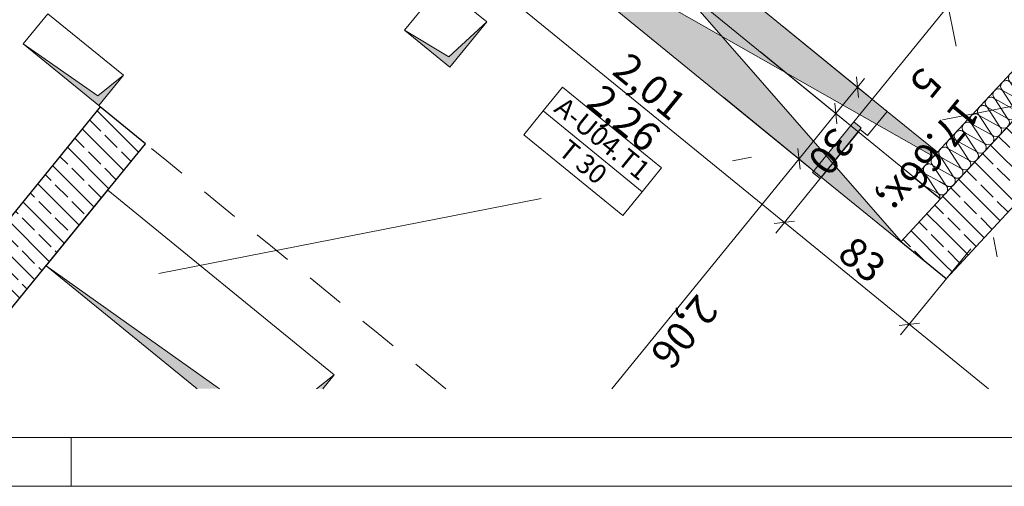
# Model space of a CAD drawing. Extents: x 0 to 78.5, y 0 to 44.5.
# Drawn here: x 40.2 to 45.2, y 0 to 2.4 of the extents above; entities that cross this region are included whole.
import ezdxf
from ezdxf.xclip import XClip

# ---------------------------------------------------------------- set-up
doc = ezdxf.new("R2010")
doc.units = 0
doc.header["$MEASUREMENT"] = 0
doc.header["$XCLIPFRAME"] = 0
for name, pattern in [('02 Strichlinie eng', [0.115, 0.075, -0.04]), ('Punktlinie 1', [0.0125, 0, -0.0125]), ('Punktlinie 4', [0.1, 0, -0.1]), ('Raster', [0.2, 0.1, -0.05, 0, -0.05]), ('Untersicht', [0.1, 0.075, -0.025])]:
    doc.linetypes.add(name, pattern=pattern)
for name, color, linetype in [('10 Wand außen', 7, 'Continuous'), ('80 Raum', 7, 'Continuous'), ('95 L5 Ausführungsplanung Bemaßung.fertig', 7, 'Continuous'), ('Neubau_00 Achsraster', 7, 'Continuous'), ('Neubau_10 Wand außen', 7, 'Continuous'), ('Neubau_10 Wand innen tragend', 7, 'Continuous'), ('Neubau_20 Decke', 7, 'Continuous'), ('Neubau_20 Unterdämmung', 7, 'Continuous'), ('Neubau_95 L5 Ausführungsplanung Bemaßung.fertig', 7, 'Continuous')]:
    doc.layers.add(name, color=color, linetype=linetype)
doc.styles.add('ERSTELLTER_STIL_2', font='arial.ttf')
doc.styles.add('ERSTELLTER_STIL_6', font='ARIALN.TTF')
pattern_1 = [(315.00001, (-18.56216, 158.65123), (0.084852805, 0.08485282), []), (315.00001, (-18.51973, 158.69366), (0.084852805, 0.08485282), [0.09, -0.03])]

# ---------------------------------------------------------------- blocks, each defined once
blk = doc.blocks.new('Planrahmen 27[1]', base_point=(78.45, 0))
at = {"color": 7, "linetype": 'Continuous', "lineweight": 13, "ltscale": 20}
for p, q in [((78.2, 0.25), (1, 0.25)), ((40.45, 0), (40.45, 0.25)), ((78.45, 0), (0, 0))]:
    blk.add_line(p, q, dxfattribs=at)
blk = doc.blocks.new('*X18')
at = {"layer": 'Neubau_10 Wand außen', "color": 7, "linetype": 'Continuous', "lineweight": 13, "ltscale": 20}
for p, q in [((44.8654, 1.6696), (44.8653, 1.6672)), ((44.8657, 1.672), (44.8654, 1.6696)), ((44.8662, 1.6743), (44.8657, 1.672)), ((44.8669, 1.6766), (44.8662, 1.6743)), ((44.8678, 1.6789), (44.8669, 1.6766)), ((44.8688, 1.681), (44.8678, 1.6789)), ((44.8701, 1.6831), (44.8688, 1.681)), ((44.8715, 1.6851), (44.8701, 1.6831)), ((44.8731, 1.6869), (44.8715, 1.6851)), ((44.8748, 1.6886), (44.8731, 1.6869)), ((44.8766, 1.6901), (44.8748, 1.6886)), ((44.8786, 1.6915), (44.8766, 1.6901)), ((44.8807, 1.6928), (44.8786, 1.6915)), ((44.8828, 1.6938), (44.8807, 1.6928)), ((44.8851, 1.6947), (44.8828, 1.6938)), ((44.8874, 1.6954), (44.8851, 1.6947)), ((44.8897, 1.6958), (44.8874, 1.6954)), ((44.8921, 1.6961), (44.8897, 1.6958)), ((44.8946, 1.6962), (44.8921, 1.6961)), ((44.897, 1.6961), (44.8946, 1.6962)), ((44.8985, 1.6959), (44.897, 1.6961)), ((44.8257, 1.6268), (44.8256, 1.6244)), ((44.8256, 1.6244), (44.8257, 1.622)), ((44.826, 1.6292), (44.8257, 1.6268)), ((44.8257, 1.622), (44.826, 1.6196)), ((44.8265, 1.6316), (44.826, 1.6292)), ((44.826, 1.6196), (44.8265, 1.6172)), ((44.8272, 1.6339), (44.8265, 1.6316)), ((44.8281, 1.6361), (44.8272, 1.6339)), ((44.8292, 1.6383), (44.8281, 1.6361)), ((44.8304, 1.6403), (44.8292, 1.6383)), ((44.8318, 1.6423), (44.8304, 1.6403)), ((44.8334, 1.6441), (44.8318, 1.6423)), ((44.8351, 1.6458), (44.8334, 1.6441)), ((44.8369, 1.6474), (44.8351, 1.6458)), ((44.8389, 1.6488), (44.8369, 1.6474)), ((44.841, 1.65), (44.8389, 1.6488)), ((44.8432, 1.651), (44.841, 1.65)), ((44.8454, 1.6519), (44.8432, 1.651)), ((44.8477, 1.6526), (44.8454, 1.6519)), ((44.8501, 1.6531), (44.8477, 1.6526)), ((44.8525, 1.6534), (44.8501, 1.6531)), ((44.8549, 1.6535), (44.8525, 1.6534)), ((44.8573, 1.6533), (44.8549, 1.6535)), ((44.8597, 1.653), (44.8573, 1.6533)), ((44.862, 1.6525), (44.8597, 1.653)), ((44.8643, 1.6518), (44.862, 1.6525)), ((44.8666, 1.651), (44.8643, 1.6518)), ((44.8653, 1.6672), (44.8654, 1.6648)), ((44.8654, 1.6648), (44.8657, 1.6624)), ((44.8657, 1.6624), (44.8661, 1.66)), ((44.8661, 1.66), (44.8668, 1.6577)), ((44.8688, 1.6499), (44.8666, 1.651)), ((44.8668, 1.6577), (44.8677, 1.6554)), ((44.8677, 1.6554), (44.8687, 1.6533)), ((44.8687, 1.6533), (44.87, 1.6512)), ((44.8708, 1.6486), (44.8688, 1.6499)), ((44.87, 1.6512), (44.8714, 1.6492)), ((44.8728, 1.6472), (44.8708, 1.6486)), ((44.8714, 1.6492), (44.8729, 1.6474)), ((44.8746, 1.6457), (44.8728, 1.6472)), ((44.8729, 1.6474), (44.8746, 1.6457)), ((44.8746, 1.6457), (44.9031, 1.63)), ((44.8746, 1.6457), (44.9052, 1.5987)), ((44.7861, 1.584), (44.7859, 1.5816)), ((44.7859, 1.5816), (44.786, 1.5792)), ((44.786, 1.5792), (44.7862, 1.5778)), ((44.7864, 1.5864), (44.7861, 1.584)), ((44.7869, 1.5888), (44.7864, 1.5864)), ((44.7876, 1.5911), (44.7869, 1.5888)), ((44.7884, 1.5933), (44.7876, 1.5911)), ((44.7895, 1.5955), (44.7884, 1.5933)), ((44.7908, 1.5976), (44.7895, 1.5955)), ((44.7922, 1.5995), (44.7908, 1.5976)), ((44.7937, 1.6014), (44.7922, 1.5995)), ((44.7954, 1.6031), (44.7937, 1.6014)), ((44.7973, 1.6046), (44.7954, 1.6031)), ((44.7992, 1.606), (44.7973, 1.6046)), ((44.8013, 1.6072), (44.7992, 1.606)), ((44.8035, 1.6083), (44.8013, 1.6072)), ((44.8057, 1.6091), (44.8035, 1.6083)), ((44.8081, 1.6098), (44.8057, 1.6091)), ((44.8104, 1.6103), (44.8081, 1.6098)), ((44.8128, 1.6106), (44.8104, 1.6103)), ((44.8152, 1.6107), (44.8128, 1.6106)), ((44.8176, 1.6106), (44.8152, 1.6107)), ((44.82, 1.6103), (44.8176, 1.6106)), ((44.8224, 1.6098), (44.82, 1.6103)), ((44.8247, 1.6091), (44.8224, 1.6098)), ((44.8269, 1.6082), (44.8247, 1.6091)), ((44.8265, 1.6172), (44.8272, 1.6149)), ((44.8291, 1.6071), (44.8269, 1.6082)), ((44.8272, 1.6149), (44.828, 1.6127)), ((44.828, 1.6127), (44.8291, 1.6105)), ((44.8291, 1.6105), (44.8303, 1.6084)), ((44.8312, 1.6059), (44.8291, 1.6071)), ((44.8303, 1.6084), (44.8317, 1.6065)), ((44.8331, 1.6045), (44.8312, 1.6059)), ((44.8317, 1.6065), (44.8332, 1.6046)), ((44.8349, 1.6029), (44.8331, 1.6045)), ((44.8332, 1.6046), (44.8349, 1.6029)), ((44.8349, 1.6029), (44.9077, 1.5629)), ((44.8349, 1.6029), (44.9007, 1.5022)), ((44.8339, 1.5389), (44.9007, 1.5022)), ((44.9007, 1.5022), (44.9025, 1.5006)), ((44.9024, 1.5005), (44.9007, 1.5022)), ((44.9039, 1.4986), (44.9024, 1.5005)), ((44.9025, 1.5006), (44.9044, 1.4992)), ((44.9053, 1.4967), (44.9039, 1.4986)), ((44.9044, 1.4992), (44.9065, 1.498)), ((44.9065, 1.4946), (44.9053, 1.4967)), ((44.9065, 1.498), (44.9087, 1.4969)), ((44.9076, 1.4924), (44.9065, 1.4946)), ((44.9084, 1.4902), (44.9076, 1.4924)), ((44.9091, 1.4879), (44.9084, 1.4902)), ((44.9087, 1.4969), (44.9109, 1.496)), ((44.9096, 1.4855), (44.9091, 1.4879)), ((44.9099, 1.4831), (44.9096, 1.4855)), ((44.9097, 1.4771), (44.9099, 1.4783)), ((44.91, 1.4807), (44.9099, 1.4831)), ((44.9099, 1.4783), (44.91, 1.4807)), ((44.9109, 1.496), (44.9124, 1.4956))]:
    blk.add_line(p, q, dxfattribs=at)
blk = doc.blocks.new('*X20')
at = {"layer": 'Neubau_10 Wand außen', "color": 7, "linetype": 'Continuous', "lineweight": 13, "ltscale": 20}
for p, q in [((45.4299, 2.2445), (45.5353, 2.1865)), ((45.4299, 2.2445), (45.4956, 2.1438)), ((45.3903, 2.2017), (45.456, 2.101)), ((45.3903, 2.2017), (45.4956, 2.1438)), ((45.5313, 2.1926), (45.5353, 2.1865)), ((45.3506, 2.1589), (45.456, 2.101)), ((45.3506, 2.1589), (45.4163, 2.0582)), ((45.2713, 2.0734), (45.337, 1.9727)), ((45.2713, 2.0734), (45.3766, 2.0154)), ((45.3109, 2.1162), (45.4163, 2.0582)), ((45.3109, 2.1162), (45.3766, 2.0154)), ((45.2316, 2.0306), (45.337, 1.9727)), ((45.2316, 2.0306), (45.2973, 1.9299)), ((45.1919, 1.9878), (45.2973, 1.9299)), ((45.1919, 1.9878), (45.2576, 1.8871)), ((45.1523, 1.9451), (45.218, 1.8444)), ((45.1523, 1.9451), (45.2576, 1.8871)), ((45.1126, 1.9023), (45.218, 1.8444)), ((45.1126, 1.9023), (45.1783, 1.8016)), ((45.0729, 1.8595), (45.1783, 1.8016)), ((45.0729, 1.8595), (45.1387, 1.7588)), ((44.9936, 1.774), (45.099, 1.716)), ((44.9936, 1.774), (45.0593, 1.6733)), ((45.0333, 1.8168), (45.099, 1.716)), ((45.0333, 1.8168), (45.1387, 1.7588)), ((44.9539, 1.7312), (45.0593, 1.6733)), ((44.9539, 1.7312), (45.0197, 1.6305)), ((44.9546, 1.6663), (45.0197, 1.6305))]:
    blk.add_line(p, q, dxfattribs=at)
for centre, start, end in [((45.4498, 2.2659), 137.1571, 227.1571), ((45.4498, 2.2659), 133.6906, 137.1571), ((45.4101, 2.2231), 137.1571, 227.1571), ((45.4101, 2.2231), 47.1571, 137.1571), ((45.3704, 2.1803), 137.1571, 227.1571), ((45.3704, 2.1803), 47.1571, 137.1571), ((45.5551, 2.2079), 227.1571, 247.1834), ((45.5155, 2.1651), 317.1571, 47.1571), ((45.2911, 2.0948), 47.1571, 137.1571), ((45.3308, 2.1375), 137.1571, 227.1571), ((45.3308, 2.1375), 47.1571, 137.1571), ((45.5155, 2.1651), 227.1571, 317.1571), ((45.4758, 2.1224), 317.1571, 47.1571), ((45.2514, 2.052), 47.1571, 137.1571), ((45.2911, 2.0948), 137.1571, 227.1571), ((45.4758, 2.1224), 227.1571, 317.1571), ((45.4361, 2.0796), 317.1571, 47.1571), ((45.2118, 2.0092), 137.1571, 227.1571), ((45.2118, 2.0092), 47.1571, 137.1571), ((45.2514, 2.052), 137.1571, 227.1571), ((45.4361, 2.0796), 227.1571, 317.1571), ((45.3965, 2.0368), 317.1571, 47.1571), ((45.1721, 1.9665), 137.1571, 227.1571), ((45.1721, 1.9665), 47.1571, 137.1571), ((45.3568, 1.9941), 227.1571, 317.1571), ((45.3171, 1.9513), 317.1571, 47.1571), ((45.3965, 2.0368), 227.1571, 317.1571), ((45.3568, 1.9941), 317.1571, 47.1571), ((45.1324, 1.9237), 137.1571, 227.1571), ((45.1324, 1.9237), 47.1571, 137.1571), ((45.3171, 1.9513), 227.1571, 317.1571), ((45.2775, 1.9085), 317.1571, 47.1571), ((45.0928, 1.8809), 137.1571, 227.1571), ((45.0928, 1.8809), 47.1571, 137.1571), ((45.2775, 1.9085), 227.1571, 317.1571), ((45.2378, 1.8657), 317.1571, 47.1571), ((45.0134, 1.7954), 47.1571, 137.1571), ((45.0531, 1.8381), 137.1571, 227.1571), ((45.0531, 1.8381), 47.1571, 137.1571), ((45.2378, 1.8657), 227.1571, 317.1571), ((45.1981, 1.823), 317.1571, 47.1571), ((44.9738, 1.7526), 137.1571, 227.1571), ((44.9738, 1.7526), 47.1571, 137.1571), ((45.0134, 1.7954), 137.1571, 227.1571), ((45.1981, 1.823), 227.1571, 317.1571), ((45.1585, 1.7802), 317.1571, 47.1571), ((44.9341, 1.7098), 137.1571, 186.3698), ((44.9341, 1.7098), 47.1571, 137.1571), ((45.1585, 1.7802), 227.1571, 317.1571), ((45.1188, 1.7374), 317.1571, 47.1571), ((45.0792, 1.6947), 227.1571, 317.1571), ((45.0395, 1.6519), 317.1571, 47.1571), ((45.1188, 1.7374), 227.1571, 317.1571), ((45.0792, 1.6947), 317.1571, 47.1571), ((45.0395, 1.6519), 227.1571, 317.1571), ((44.9998, 1.6091), 353.4969, 47.1571)]:
    blk.add_arc(centre, 0.0292, start, end, dxfattribs=at)
blk = doc.blocks.new('*X21')
at = {"layer": 'Neubau_10 Wand außen', "color": 7, "linetype": 'Continuous', "lineweight": 13, "ltscale": 20}
for p, q in [((44.8993, 1.6958), (44.8985, 1.6959)), ((44.9017, 1.6953), (44.8993, 1.6958)), ((44.904, 1.6946), (44.9017, 1.6953)), ((44.9063, 1.6937), (44.904, 1.6946)), ((44.9051, 1.7066), (44.9053, 1.7051)), ((44.9053, 1.7051), (44.9058, 1.7028)), ((44.9058, 1.7028), (44.9065, 1.7005)), ((44.9084, 1.6927), (44.9063, 1.6937)), ((44.9065, 1.7005), (44.9074, 1.6982)), ((44.9074, 1.6982), (44.9084, 1.696)), ((44.9084, 1.696), (44.9096, 1.694)), ((44.9105, 1.6914), (44.9084, 1.6927)), ((44.9096, 1.694), (44.911, 1.692)), ((44.9124, 1.69), (44.9105, 1.6914)), ((44.911, 1.692), (44.9126, 1.6902)), ((44.9143, 1.6884), (44.9124, 1.69)), ((44.9126, 1.6902), (44.9143, 1.6884)), ((44.9143, 1.6884), (44.98, 1.5877)), ((44.9143, 1.6884), (44.9546, 1.6663)), ((44.9031, 1.63), (44.98, 1.5877)), ((44.9052, 1.5987), (44.9403, 1.545)), ((44.98, 1.5877), (44.9818, 1.5862)), ((44.9817, 1.586), (44.98, 1.5877)), ((44.9832, 1.5842), (44.9817, 1.586)), ((44.9818, 1.5862), (44.9838, 1.5848)), ((44.9846, 1.5822), (44.9832, 1.5842)), ((44.9838, 1.5848), (44.9858, 1.5835)), ((44.9859, 1.5801), (44.9846, 1.5822)), ((44.9858, 1.5835), (44.988, 1.5824)), ((44.9869, 1.578), (44.9859, 1.5801)), ((44.9878, 1.5757), (44.9869, 1.578)), ((44.9885, 1.5734), (44.9878, 1.5757)), ((44.988, 1.5824), (44.9902, 1.5816)), ((44.9889, 1.571), (44.9885, 1.5734)), ((44.9892, 1.5686), (44.9889, 1.571)), ((44.9893, 1.5662), (44.9892, 1.5686)), ((44.9902, 1.5816), (44.9926, 1.5809)), ((44.9926, 1.5809), (44.9949, 1.5804)), ((44.9949, 1.5804), (44.9973, 1.5801)), ((44.9973, 1.5801), (44.9997, 1.5799)), ((44.9997, 1.5799), (45.0021, 1.58)), ((45.0021, 1.58), (45.0045, 1.5803)), ((45.0045, 1.5803), (45.0069, 1.5808)), ((45.0069, 1.5808), (45.0092, 1.5815)), ((45.0092, 1.5815), (45.0114, 1.5824)), ((45.0114, 1.5824), (45.0136, 1.5834)), ((45.0136, 1.5834), (45.0157, 1.5846)), ((45.0157, 1.5846), (45.0176, 1.586)), ((45.0176, 1.586), (45.0195, 1.5876)), ((45.0195, 1.5876), (45.0212, 1.5893)), ((45.0212, 1.5893), (45.0228, 1.5911)), ((45.0228, 1.5911), (45.0242, 1.5931)), ((45.0242, 1.5931), (45.0254, 1.5951)), ((45.0254, 1.5951), (45.0265, 1.5973)), ((45.0265, 1.5973), (45.0274, 1.5995)), ((45.0274, 1.5995), (45.0281, 1.6019)), ((45.0281, 1.6019), (45.0286, 1.6042)), ((45.0286, 1.6042), (45.0288, 1.6058)), ((44.9077, 1.5629), (44.9403, 1.545)), ((44.9403, 1.545), (44.9422, 1.5434)), ((44.942, 1.5432), (44.9403, 1.545)), ((44.9436, 1.5414), (44.942, 1.5432)), ((44.9422, 1.5434), (44.9441, 1.542)), ((44.945, 1.5394), (44.9436, 1.5414)), ((44.9441, 1.542), (44.9462, 1.5407)), ((44.9462, 1.5374), (44.945, 1.5394)), ((44.9462, 1.5407), (44.9483, 1.5397)), ((44.9472, 1.5352), (44.9462, 1.5374)), ((44.9481, 1.5329), (44.9472, 1.5352)), ((44.9488, 1.5306), (44.9481, 1.5329)), ((44.9483, 1.5397), (44.9506, 1.5388)), ((44.9487, 1.5163), (44.9492, 1.5187)), ((44.9493, 1.5283), (44.9488, 1.5306)), ((44.9492, 1.5187), (44.9495, 1.5211)), ((44.9496, 1.5259), (44.9493, 1.5283)), ((44.9495, 1.5211), (44.9497, 1.5235)), ((44.9497, 1.5235), (44.9496, 1.5259)), ((44.9506, 1.5388), (44.9529, 1.5381)), ((44.9529, 1.5381), (44.9552, 1.5376)), ((44.9552, 1.5376), (44.9576, 1.5373)), ((44.9576, 1.5373), (44.96, 1.5372)), ((44.96, 1.5372), (44.9625, 1.5373)), ((44.9625, 1.5373), (44.9648, 1.5376)), ((44.9648, 1.5376), (44.9672, 1.538)), ((44.9672, 1.538), (44.9695, 1.5387)), ((44.9695, 1.5387), (44.9718, 1.5396)), ((44.9718, 1.5396), (44.9739, 1.5406)), ((44.9739, 1.5406), (44.976, 1.5419)), ((44.976, 1.5419), (44.978, 1.5433)), ((44.978, 1.5433), (44.9798, 1.5448)), ((44.9798, 1.5448), (44.9815, 1.5465)), ((44.9815, 1.5465), (44.9831, 1.5483)), ((44.9831, 1.5483), (44.9845, 1.5503)), ((44.9845, 1.5503), (44.9858, 1.5524)), ((44.9858, 1.5524), (44.9868, 1.5545)), ((44.9868, 1.5545), (44.9877, 1.5568)), ((44.9877, 1.5568), (44.9884, 1.5591)), ((44.9884, 1.5591), (44.9889, 1.5614)), ((44.9889, 1.5614), (44.9892, 1.5638)), ((44.9892, 1.5638), (44.9893, 1.5662)), ((44.9124, 1.4956), (44.9132, 1.4953)), ((44.9132, 1.4953), (44.9156, 1.4948)), ((44.9156, 1.4948), (44.918, 1.4945)), ((44.918, 1.4945), (44.9204, 1.4944)), ((44.9204, 1.4944), (44.9228, 1.4945)), ((44.9228, 1.4945), (44.9252, 1.4948)), ((44.9252, 1.4948), (44.9275, 1.4953)), ((44.9275, 1.4953), (44.9299, 1.496)), ((44.9299, 1.496), (44.9321, 1.4968)), ((44.9321, 1.4968), (44.9343, 1.4979)), ((44.9343, 1.4979), (44.9363, 1.4991)), ((44.9363, 1.4991), (44.9383, 1.5005)), ((44.9383, 1.5005), (44.9402, 1.502)), ((44.9402, 1.502), (44.9419, 1.5037)), ((44.9419, 1.5037), (44.9434, 1.5056)), ((44.9434, 1.5056), (44.9448, 1.5075)), ((44.9448, 1.5075), (44.9461, 1.5096)), ((44.9461, 1.5096), (44.9472, 1.5118)), ((44.9472, 1.5118), (44.948, 1.514)), ((44.948, 1.514), (44.9487, 1.5163))]:
    blk.add_line(p, q, dxfattribs=at)
blk = doc.blocks.new('Zeichnung_4_1', base_point=(-18.5622, 158.6512))
at = {"layer": 'Neubau_10 Wand außen', "linetype": 'Continuous', "lineweight": 18, "true_color": 0x9b9b9b}
for points in [[(44.8781, 1.6923), (44.8973, 1.713), (42.8544, 3.3778), (43.7894, 2.3094)], [(44.7095, 1.2532), (44.7117, 1.2556), (43.7894, 2.3094), (42.5543, 3.0096)]]:
    blk.add_hatch(color=253, dxfattribs=at).paths.add_polyline_path(points)
at = {"layer": 'Neubau_10 Wand außen', "linetype": 'Continuous', "lineweight": 0, "true_color": 0x000000}
h = blk.add_hatch(dxfattribs=at)
h.set_pattern_fill('Beton__Stahlbeton_0001', color=18, style=0, pattern_type=2)
h.set_pattern_definition(pattern_1)
h.paths.add_polyline_path([(45.5579, 2.168), (44.914, 1.4736), (45.147, 1.2837), (45.7779, 1.964)])
at = {"layer": 'Neubau_10 Wand außen', "linetype": 'Continuous', "lineweight": 0, "true_color": 0x3fe0fe}
blk.add_hatch(color=141, dxfattribs=at).paths.add_polyline_path([(44.2947, 1.5784), (44.5063, 1.8381), (44.4675, 1.8697), (44.2559, 1.61)])
at = {"layer": 'Neubau_10 Wand außen', "linetype": 'Continuous', "lineweight": 0, "true_color": 0x000000}
h = blk.add_hatch(dxfattribs=at)
h.set_pattern_fill('Beton__Stahlbeton_0001', color=18, style=0, pattern_type=2)
h.set_pattern_definition(pattern_1)
h.paths.add_polyline_path([(44.914, 1.4736), (44.7095, 1.2532), (44.9426, 1.0633)])
h = blk.add_hatch(dxfattribs=at)
h.set_pattern_fill('Beton__Stahlbeton_0001', color=18, style=0, pattern_type=2)
h.set_pattern_definition(pattern_1)
h.paths.add_polyline_path([(45.147, 1.2837), (44.914, 1.4736), (44.9426, 1.0633)])
at = {"layer": 'Neubau_10 Wand innen tragend', "linetype": 'Continuous', "lineweight": 0, "true_color": 0x000000}
h = blk.add_hatch(dxfattribs=at)
h.set_pattern_fill('Beton__Stahlbeton_0001', color=18, style=0, pattern_type=2)
h.set_pattern_definition(pattern_1)
h.paths.add_polyline_path([(40.1367, 0.9043), (40.8316, 1.757), (40.5991, 1.9465), (39.9042, 1.0938)])
at = {"layer": 'Neubau_20 Decke', "linetype": 'Continuous', "lineweight": 0, "true_color": 0x000000}
for points in [[(42.1617, 2.3394), (42.3943, 2.1498), (42.5838, 2.3824), (42.3889, 2.2026)], [(40.2037, 2.2687), (40.5913, 1.9528), (40.7177, 2.1079), (40.5862, 2.0031)], [(41.2109, 0.5), (40.3216, 1.1311), (41.096, 0.5)], [(41.8002, 0.5711), (41.7086, 0.5), (41.7423, 0.5)]]:
    blk.add_hatch(color=18, dxfattribs=at).paths.add_polyline_path(points)
at = {"layer": 'Neubau_00 Achsraster', "color": 5, "linetype": 'Raster', "lineweight": 18, "ltscale": 20}
blk.add_line((41.4557, 20.3139), (45.3376, 0.5), dxfattribs=at)
at = {"layer": 'Neubau_00 Achsraster', "color": 153, "linetype": 'Raster', "lineweight": 18, "ltscale": 20, "true_color": 0x738fa8}
blk.add_line((67.0045, 6.2046), (37.8784, 0.5), dxfattribs=at)
at = {"layer": 'Neubau_10 Wand außen', "color": 7, "linetype": 'Continuous', "lineweight": 13, "ltscale": 20}
for p, q in [((42.8544, 3.3778), (44.7117, 1.2556)), ((44.8781, 1.6923), (42.5543, 3.0096)), ((42.8728, 1.9251), (43.3809, 1.511))]:
    blk.add_line(p, q, dxfattribs=at)
at = {"layer": 'Neubau_10 Wand außen', "color": 7, "linetype": 'Punktlinie 4', "lineweight": 13, "ltscale": 20}
for p, q in [((43.0042, 3.2557), (44.6398, 1.9228)), ((42.7429, 2.8559), (44.301, 1.5862))]:
    blk.add_line(p, q, dxfattribs=at)
at = {"layer": 'Neubau_10 Wand außen', "color": 7, "linetype": 'Continuous', "lineweight": 18, "ltscale": 20}
for p, q in [((44.4675, 1.8697), (45.0708, 2.61)), ((44.6398, 1.9228), (44.5387, 1.7988)), ((44.2559, 1.61), (44.4675, 1.8697)), ((44.5063, 1.8381), (44.2947, 1.5784)), ((44.4675, 1.8697), (44.5063, 1.8381)), ((44.5, 1.8304), (44.4905, 1.8187)), ((44.5, 1.8304), (44.4905, 1.8187)), ((44.5387, 1.7988), (44.5, 1.8304)), ((44.2947, 1.5784), (44.2559, 1.61))]:
    blk.add_line(p, q, dxfattribs=at)
at = {"layer": 'Neubau_10 Wand außen', "color": 7, "linetype": 'Continuous', "lineweight": 25, "ltscale": 20}
for p, q in [((45.5579, 2.168), (44.914, 1.4736)), ((44.4905, 1.8187), (44.301, 1.5862)), ((44.4905, 1.8187), (44.301, 1.5862)), ((44.778, 1.5844), (44.914, 1.4736))]:
    blk.add_line(p, q, dxfattribs=at)
at = {"layer": 'Neubau_10 Wand außen', "color": 7, "linetype": 'Continuous', "lineweight": 13, "ltscale": 20, "flags": 128}
for points in [[(44.6398, 1.9228), (43.0042, 3.2557)], [(42.7429, 2.8559), (44.301, 1.5862)], [(44.8973, 1.713), (44.6398, 1.9228)], [(44.778, 1.5844), (44.8973, 1.713)], [(44.301, 1.5862), (44.7095, 1.2532)], [(44.914, 1.4736), (44.778, 1.5844)], [(44.7095, 1.2532), (44.914, 1.4736)]]:
    blk.add_lwpolyline(points, dxfattribs=at)
at = {"layer": 'Neubau_10 Wand außen', "color": 7, "linetype": 'Continuous', "lineweight": 18, "ltscale": 20, "flags": 128}
blk.add_lwpolyline([(45.4296, 2.287), (44.8973, 1.713)], dxfattribs=at)
at = {"layer": 'Neubau_10 Wand außen', "color": 7, "linetype": 'Continuous', "lineweight": 13, "ltscale": 20, "flags": 128}
blk.add_lwpolyline([(42.7735, 1.8032), (43.2817, 1.3891), (43.3809, 1.511), (43.4802, 1.6328), (42.9721, 2.0469), (42.8728, 1.9251)], close=True, dxfattribs=at)
at = {"layer": 'Neubau_10 Wand außen', "color": 7, "linetype": 'Continuous', "lineweight": 25, "ltscale": 20, "flags": 128}
for points in [[(44.9426, 1.0633), (45.7779, 1.964)], [(44.9426, 1.0633), (44.7095, 1.2532)]]:
    blk.add_lwpolyline(points, dxfattribs=at)
at = {"layer": 'Neubau_10 Wand innen tragend', "color": 7, "linetype": 'Continuous', "lineweight": 25, "ltscale": 20, "flags": 128}
for points in [[(40.5991, 1.9465), (39.9042, 1.0938)], [(40.8316, 1.757), (40.5991, 1.9465)], [(40.1367, 0.9043), (40.8316, 1.757)]]:
    blk.add_lwpolyline(points, dxfattribs=at)
at = {"layer": 'Neubau_20 Decke', "color": 7, "linetype": '02 Strichlinie eng', "lineweight": 13, "ltscale": 20}
for p, q in [((42.5838, 2.3824), (42.3889, 2.2026)), ((42.3889, 2.2026), (42.1617, 2.3394)), ((40.5862, 2.0031), (40.2037, 2.2687)), ((40.7177, 2.1079), (40.5862, 2.0031)), ((41.2109, 0.5), (40.3216, 1.1311)), ((41.8002, 0.5711), (41.7086, 0.5))]:
    blk.add_line(p, q, dxfattribs=at)
at = {"layer": 'Neubau_20 Decke', "color": 7, "linetype": 'Untersicht', "lineweight": 13, "ltscale": 20, "flags": 128}
for points in [[(42.3512, 2.5719), (42.1617, 2.3394)], [(42.5838, 2.3824), (42.3512, 2.5719)], [(40.3301, 2.4237), (40.2037, 2.2687)], [(40.7177, 2.1079), (40.3301, 2.4237)], [(42.3943, 2.1498), (42.5838, 2.3824)], [(42.1617, 2.3394), (42.3943, 2.1498)], [(40.2037, 2.2687), (40.5913, 1.9528)], [(40.5913, 1.9528), (40.7177, 2.1079)], [(40.6374, 1.5187), (40.3216, 1.1311)], [(41.8002, 0.5711), (40.6374, 1.5187)], [(40.3216, 1.1311), (41.096, 0.5)], [(41.7423, 0.5), (41.8002, 0.5711)]]:
    blk.add_lwpolyline(points, dxfattribs=at)
at = {"layer": 'Neubau_20 Decke', "color": 7, "linetype": 'Punktlinie 1', "lineweight": 13, "ltscale": 20, "flags": 128}
for points in [[(40.5913, 1.9528), (42.3741, 0.5)], [(42.3741, 0.5), (40.5913, 1.9528)]]:
    blk.add_lwpolyline(points, dxfattribs=at)
at = {"layer": 'Neubau_20 Unterdämmung', "color": 7, "linetype": 'Continuous', "lineweight": 13, "ltscale": 20, "flags": 128}
blk.add_lwpolyline([(44.3468, 5.3475), (45.8681, 2.5029), (44.914, 1.4736), (42.5448, 3.4043)], close=True, dxfattribs=at)
at = {"layer": 'Neubau_95 L5 Ausführungsplanung Bemaßung.fertig', "color": 7, "linetype": 'Continuous', "lineweight": 13, "ltscale": 20}
for p, q in [((44.1115, 1.3536), (42.5533, 2.6234)), ((44.0992, 2.3633), (44.5413, 2.0031)), ((43.9887, 2.2277), (44.4308, 1.8674)), ((44.4922, 1.9947), (44.4815, 2.1002)), ((44.5224, 2.0911), (44.4868, 2.0475)), ((44.4868, 2.0475), (44.3763, 1.9118)), ((43.7992, 1.9951), (44.2413, 1.6348)), ((44.3817, 1.8591), (44.3709, 1.9646)), ((44.3763, 1.9118), (44.1868, 1.6793)), ((44.4273, 1.7412), (44.0671, 1.2991)), ((44.1921, 1.6265), (44.1814, 1.732)), ((44.1868, 1.6793), (43.2258, 0.5)), ((44.0587, 1.3482), (44.1642, 1.359)), ((44.7531, 0.8308), (44.1115, 1.3536)), ((45.0689, 1.2184), (44.7086, 0.7763)), ((44.7003, 0.8254), (44.8058, 0.8361)), ((45.159, 0.5), (44.7531, 0.8308))]:
    blk.add_line(p, q, dxfattribs=at)
at = {"layer": '80 Raum', "color": 7, "linetype": 'Continuous', "lineweight": 13, "ltscale": 20}
for name in ['*X20', '*X18', '*X21']:
    blk.add_blockref(name, (0, 0), dxfattribs=at)
at = {"layer": '10 Wand außen', "color": 7, "linetype": 'Continuous', "lineweight": 18, "char_height": 0.1, "rotation": 320.8227, "style": 'ERSTELLTER_STIL_2'}
for s, insert, attachment_point in [('\\A1;{\\pql;\\pt0;\\fArial|b0|i0|c0|p0;\\W1.000000;A-U04.T1}', (42.9229, 1.9263), 7), ('\\A1;{\\pql;\\pt0;\\fArial|b0|i0|c0|p0;\\W1.000000;}', (42.9023, 1.901), 1), ('\\A1;{\\pql;\\pt0;\\fArial|b0|i0|c0|p0;\\W1.000000;T 30}', (43.008, 1.7854), 1)]:
    blk.add_mtext(s, dxfattribs=dict(at, insert=insert, attachment_point=attachment_point))
at = {"layer": '95 L5 Ausführungsplanung Bemaßung.fertig', "color": 7, "linetype": 'Continuous', "lineweight": 13, "char_height": 0.15, "attachment_point": 7, "style": 'ERSTELLTER_STIL_6'}
for s, insert, width, rotation in [('\\A1;{\\pql;\\fArial Narrow|b0|i0|c0|p0;\\W1.000000;2,01}', (43.2203, 2.1185), 0.338018, 320.8227), ('\\A1;{\\pql;\\fArial Narrow|b0|i0|c0|p0;\\W1.000000;2,26}', (43.0877, 1.9557), 0.338018, 320.8227), ('\\A1;{\\pql;\\fArial Narrow|b0|i0|c0|p0;\\W1.000000;30}', (44.3658, 1.8514), 0.193154, 230.8227), ('\\A1;{\\pql;\\fArial Narrow|b0|i0|c0|p0;\\W1.000000;83}', (44.3764, 1.1765), 0.193154, 320.8227), ('\\A1;{\\pql;\\fArial Narrow|b0|i0|c0|p0;\\W1.000000;2,06}', (43.6664, 0.9932), 0.338018, 230.8227)]:
    blk.add_mtext(s, dxfattribs=dict(at, insert=insert, width=width, rotation=rotation))
at = {"layer": '95 L5 Ausführungsplanung Bemaßung.fertig', "color": 7, "linetype": 'Continuous', "lineweight": 13, "insert": (44.6533, 2.2916), "char_height": 0.15, "attachment_point": 7, "rotation": 230.8227, "style": 'ERSTELLTER_STIL_6'}
blk.add_mtext('\\A1;{\\pql;\\fArial Narrow|b0|i0|c0|p0;\\W1.000000;17\\fArial Narrow|b0|i0|c0|p0;\\W1.000000;\\A1{\\H.66x;\\S5^  ;}}', dxfattribs=at)

msp = doc.modelspace()

# ---------------------------------------------------------------- block references
at = {"color": 7, "linetype": 'Continuous', "lineweight": 18, "ltscale": 20}
msp.add_blockref('Planrahmen 27[1]', (78.45, 0), dxfattribs=at)

# ---------------------------------------------------------------- next in the draw order: block references
at = {"color": 7, "linetype": 'Continuous', "lineweight": 13, "ltscale": 20}
ref = msp.add_blockref('Zeichnung_4_1', (-18.5622, 158.6512), dxfattribs=at)
XClip(ref).set_block_clipping_path([(1.2500000269, 44.0499978279), (1.2500047099, 0.4999927201), (68.9500000349, 0.5), (68.95, 29.7), (77.95, 29.7000029152), (77.9499953519, 44.0500060755)])

doc.saveas('drawing.dxf')
